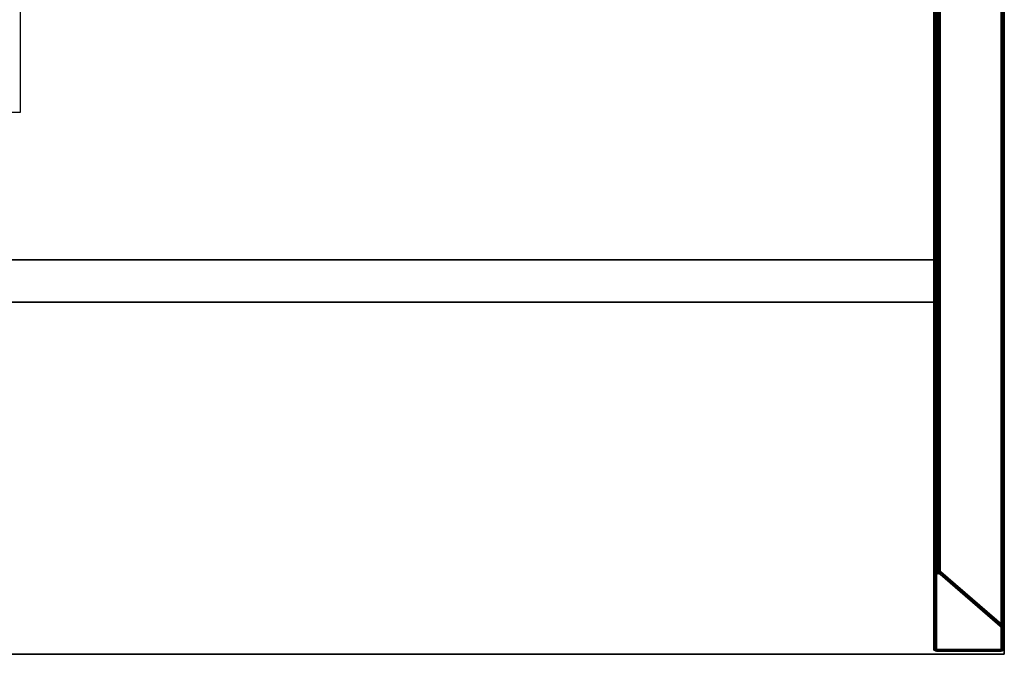
# Model space of a CAD drawing. Units: centimetres. Extents: x 1170 to 4192, y -681 to -494.
# Drawn here: x 1300 to 1370, y -666 to -621 of the extents above; entities that cross this region are included whole.
import ezdxf

# ---------------------------------------------------------------- set-up
doc = ezdxf.new("R2010")
doc.units = ezdxf.units.CM
doc.layers.add('72_NURUS_INSERT', color=7, linetype='Continuous')

# ---------------------------------------------------------------- blocks, each defined once
blk = doc.blocks.new('Silva Meeting Desk_90x200')
at = {"layer": '72_NURUS_INSERT', "color": 234, "true_color": 0xb11a58}
for points, invisible_edges in [([(-65.172, 38.296, 74.123), (4.82, -0.233, 74.123), (4.82, 89.767, 74.123)], 13), ([(-65.172, 53.297, 74.123), (-65.172, 38.296, 74.123), (4.82, 89.767, 74.123)], 14), ([(-65.172, 38.296, 72.323), (4.82, -0.233, 72.323), (4.82, 89.767, 72.323)], 13), ([(-65.172, 53.297, 72.323), (-65.172, 38.296, 72.323), (4.82, 89.767, 72.323)], 14), ([(4.82, 89.767, 72.323), (4.82, 89.767, 74.123), (4.82, -0.233, 74.123)], 12), ([(4.82, -0.233, 74.123), (4.82, -0.233, 72.323), (4.82, 89.767, 72.323)], 12), ([(-65.172, 38.296, 74.123), (-125.331, 38.296, 74.123), (-195.181, -0.232, 74.123)], 14), ([(-65.172, 38.296, 74.123), (-195.181, -0.232, 74.123), (4.82, -0.233, 74.123)], 13), ([(-65.172, 38.296, 72.323), (-125.331, 38.296, 72.323), (-195.181, -0.232, 72.323)], 14), ([(-65.172, 38.296, 72.323), (-195.181, -0.232, 72.323), (4.82, -0.233, 72.323)], 13), ([(-195.181, -0.232, 72.323), (4.82, -0.233, 72.323), (4.82, -0.233, 74.123)], 12), ([(4.82, -0.233, 74.123), (-195.181, -0.232, 74.123), (-195.181, -0.232, 72.323)], 12)]:
    blk.add_3dface(points, dxfattribs=dict(at, invisible_edges=invisible_edges))
at = {"layer": '72_NURUS_INSERT', "color": 71, "true_color": 0xbfff7f}
for points, invisible_edges in [([(-0.2, 89.8, 71.135), (-0.186, 89.874, 71.209), (-0.186, 0.126, 71.209)], 12), ([(-0.2, 0.2, 71.135), (-0.2, 5.565, 65.77), (-0.2, 89.8, 71.135)], 2), ([(-0.2, 5.565, 65.77), (-0.2, 84.435, 65.77), (-0.2, 89.8, 71.135)], 12), ([(-0.2, 0.2, 71.135), (-0.2, 89.8, 71.135), (-0.186, 0.126, 71.209)], 2), ([(-0.186, 0.126, 71.209), (-0.141, 89.941, 71.276), (-0.141, 0.058, 71.276)], 1), ([(-0.186, 89.874, 71.209), (-0.141, 89.941, 71.276), (-0.186, 0.126, 71.209)], 2), ([(-0.141, 89.941, 71.276), (-0.074, 89.986, 71.321), (-0.141, 0.058, 71.276)], 2), ([(-0.074, 89.986, 71.321), (-0.074, 0.014, 71.321), (-0.141, 0.058, 71.276)], 12), ([(-0.08, 0.12, 71.215), (-0.08, 89.88, 71.215), (-0.08, 5.302, 66.033)], 2), ([(-0.08, 89.88, 71.215), (-0.08, 84.698, 66.033), (-0.08, 5.302, 66.033)], 12), ([(-0.08, 0.12, 71.215), (4.68, 0.12, 71.215), (-0.08, 89.88, 71.215)], 2), ([(4.68, 0.12, 71.215), (4.68, 89.88, 71.215), (-0.08, 89.88, 71.215)], 12), ([(0, 90, 71.335), (0, 0, 71.335), (-0.074, 89.986, 71.321)], 2), ([(0, 0, 71.335), (-0.074, 0.014, 71.321), (-0.074, 89.986, 71.321)], 12), ([(4.6, 0, 71.335), (0, 0, 71.335), (4.6, 90, 71.335)], 2), ([(0, 0, 71.335), (0, 90, 71.335), (4.6, 90, 71.335)], 12), ([(4.6, 0, 71.335), (4.6, 90, 71.335), (4.674, 0.014, 71.321)], 2), ([(4.6, 90, 71.335), (4.674, 89.986, 71.321), (4.674, 0.014, 71.321)], 12), ([(4.674, 89.986, 71.321), (4.741, 89.941, 71.276), (4.674, 0.014, 71.321)], 2), ([(4.674, 0.014, 71.321), (4.741, 89.941, 71.276), (4.741, 0.058, 71.276)], 1), ([(4.68, 0.12, 71.215), (4.68, 1.62, 69.715), (4.68, 89.88, 71.215)], 2), ([(4.68, 1.62, 69.715), (4.68, 88.38, 69.715), (4.68, 89.88, 71.215)], 12), ([(4.741, 89.941, 71.276), (4.786, 89.874, 71.209), (4.741, 0.058, 71.276)], 2), ([(4.786, 89.874, 71.209), (4.786, 0.126, 71.209), (4.741, 0.058, 71.276)], 12), ([(4.8, 89.8, 71.135), (4.8, 0.2, 71.135), (4.786, 89.874, 71.209)], 2), ([(4.8, 0.2, 71.135), (4.786, 0.126, 71.209), (4.786, 89.874, 71.209)], 12), ([(4.8, 88.325, 69.66), (4.8, 1.674, 69.66), (4.8, 89.8, 71.135)], 2), ([(4.8, 1.674, 69.66), (4.8, 0.2, 71.135), (4.8, 89.8, 71.135)], 12), ([(4.8, 1.674, 69.66), (4.8, 88.325, 69.66), (0.131, 5.716, 65.619)], 2), ([(4.8, 88.325, 69.66), (0.131, 84.284, 65.619), (0.131, 5.716, 65.619)], 12), ([(4.68, 1.62, 69.715), (0.251, 5.453, 65.881), (4.68, 88.38, 69.715)], 2), ([(0.251, 5.453, 65.881), (0.251, 84.546, 65.881), (4.68, 88.38, 69.715)], 12), ([(-0.2, 84.435, 65.77), (-0.2, 5.565, 65.77), (-0.186, 84.362, 65.696)], 2), ([(-0.2, 5.565, 65.77), (-0.186, 5.638, 65.696), (-0.186, 84.362, 65.696)], 12), ([(-0.186, 5.638, 65.696), (-0.141, 5.706, 65.629), (-0.186, 84.362, 65.696)], 2), ([(-0.186, 84.362, 65.696), (-0.141, 5.706, 65.629), (-0.141, 84.294, 65.629)], 1), ([(-0.074, 84.249, 65.584), (-0.141, 84.294, 65.629), (-0.074, 5.751, 65.584)], 2), ([(-0.074, 5.751, 65.584), (-0.141, 84.294, 65.629), (-0.141, 5.706, 65.629)], 1), ([(-0.08, 5.302, 66.033), (-0.08, 84.698, 66.033), (-0.066, 5.376, 65.959)], 2), ([(-0.08, 84.698, 66.033), (-0.066, 84.624, 65.959), (-0.066, 5.376, 65.959)], 12), ([(0, 84.235, 65.57), (-0.074, 84.249, 65.584), (-0.074, 5.751, 65.584)], 12), ([(0, 5.765, 65.57), (0, 84.235, 65.57), (-0.074, 5.751, 65.584)], 2), ([(-0.066, 84.624, 65.959), (-0.021, 84.556, 65.891), (-0.066, 5.376, 65.959)], 2), ([(-0.066, 5.376, 65.959), (-0.021, 84.556, 65.891), (-0.021, 5.443, 65.891)], 1), ([(-0.021, 84.556, 65.891), (0.046, 84.512, 65.847), (-0.021, 5.443, 65.891)], 2), ([(0.046, 84.512, 65.847), (0.046, 5.488, 65.847), (-0.021, 5.443, 65.891)], 12), ([(0, 84.235, 65.57), (0, 5.765, 65.57), (0.07, 84.248, 65.583)], 2), ([(0, 5.765, 65.57), (0.07, 5.752, 65.583), (0.07, 84.248, 65.583)], 12), ([(0.12, 84.498, 65.833), (0.12, 5.502, 65.833), (0.046, 84.512, 65.847)], 2), ([(0.12, 5.502, 65.833), (0.046, 5.488, 65.847), (0.046, 84.512, 65.847)], 12), ([(0.131, 84.284, 65.619), (0.07, 84.248, 65.583), (0.131, 5.716, 65.619)], 2), ([(0.07, 84.248, 65.583), (0.07, 5.752, 65.583), (0.131, 5.716, 65.619)], 12), ([(0.12, 84.498, 65.833), (0.19, 84.51, 65.845), (0.19, 5.489, 65.845)], 12), ([(0.12, 5.502, 65.833), (0.12, 84.498, 65.833), (0.19, 5.489, 65.845)], 2), ([(0.19, 84.51, 65.845), (0.251, 84.546, 65.881), (0.19, 5.489, 65.845)], 2), ([(0.251, 84.546, 65.881), (0.251, 5.453, 65.881), (0.19, 5.489, 65.845)], 12), ([(-0.2, 5.565, 65.77), (-0.173, 5.664, 65.671), (0.046, 5.488, 65.847)], 14), ([(-0.173, 5.664, 65.671), (-0.2, 5.565, 65.77), (-0.179, 5.653, 0.614)], 2), ([(-0.179, 5.653, 0.614), (-0.2, 5.565, 0.614), (0.02, 5.476, 0.614)], 14), ([(-0.2, 5.565, 65.77), (-0.2, 5.565, 0.614), (-0.179, 5.653, 0.614)], 12), ([(-0.186, 5.638, 65.696), (-0.2, 5.565, 65.77), (0.046, 5.488, 65.847)], 14), ([(-0.141, 5.706, 65.629), (-0.186, 5.638, 65.696), (0.131, 5.716, 65.619)], 14), ([(-0.122, 5.723, 0.614), (-0.179, 5.653, 0.614), (0.02, 5.476, 0.614)], 14), ([(-0.179, 5.653, 0.614), (-0.122, 5.723, 0.614), (-0.136, 5.712, 65.623)], 12), ([(-0.173, 5.664, 65.671), (-0.179, 5.653, 0.614), (-0.136, 5.712, 65.623)], 2), ([(0.131, 5.716, 65.619), (-0.173, 5.664, 65.671), (-0.136, 5.712, 65.623)], 13), ([(0.07, 5.752, 65.583), (-0.141, 5.706, 65.629), (0.131, 5.716, 65.619)], 3), ([(-0.074, 5.751, 65.584), (-0.141, 5.706, 65.629), (0.07, 5.752, 65.583)], 14), ([(-0.083, 5.747, 65.588), (0.038, 5.761, 65.574), (-0.136, 5.712, 65.623)], 3), ([(0.038, 5.761, 65.574), (0.091, 5.743, 65.592), (-0.136, 5.712, 65.623)], 14), ([(0.091, 5.743, 65.592), (0.131, 5.716, 65.619), (-0.136, 5.712, 65.623)], 14), ([(-0.04, 5.761, 0.614), (-0.122, 5.723, 0.614), (0.02, 5.476, 0.614)], 14), ([(-0.083, 5.747, 65.588), (-0.022, 5.764, 65.571), (0.038, 5.761, 65.574)], 12), ([(0, 5.765, 65.57), (-0.074, 5.751, 65.584), (0.07, 5.752, 65.583)], 2), ([(-0.04, 5.761, 0.614), (0.051, 5.758, 0.614), (-0.022, 5.764, 65.571)], 2), ([(0.051, 5.758, 0.614), (-0.04, 5.761, 0.614), (0.02, 5.476, 0.614)], 14), ([(-0.022, 5.764, 65.571), (0.051, 5.758, 0.614), (0.038, 5.761, 65.574)], 1), ([(0.051, 5.758, 0.614), (0.02, 5.476, 0.614), (0.131, 5.716, 0.614)], 3), ([(0.02, 5.476, 0.614), (0.12, 5.502, 0.614), (0.131, 5.716, 0.614)], 14), ([(0.12, 5.502, 65.833), (0.131, 5.716, 65.619), (0.046, 5.488, 65.847)], 3), ([(0.046, 5.488, 65.847), (0.131, 5.716, 65.619), (0.12, 5.502, 65.833)], 3), ([(0.12, 5.502, 65.833), (0.19, 5.489, 65.845), (0.131, 5.716, 65.619)], 14), ([(0.12, 5.502, 0.614), (0.167, 5.497, 0.614), (0.131, 5.716, 0.614)], 14), ([(0.19, 5.49, 65.845), (0.12, 5.502, 65.833), (0.131, 5.716, 65.619)], 14), ([(0.19, 5.489, 65.845), (0.251, 5.453, 65.881), (0.131, 5.716, 65.619)], 14), ([(4.8, 1.674, 69.66), (0.131, 5.716, 65.619), (0.251, 5.453, 65.881)], 14), ([(0.131, 5.716, 0.614), (4.8, 1.675, 0.614), (0.131, 5.716, 65.619)], 2), ([(4.8, 1.675, 0.614), (4.8, 1.675, 69.66), (0.131, 5.716, 65.619)], 12), ([(0.167, 5.497, 0.614), (0.212, 5.48, 0.614), (0.131, 5.716, 0.614)], 14), ([(0.212, 5.48, 0.614), (0.251, 5.454, 0.614), (0.131, 5.716, 0.614)], 14), ([(0.131, 5.716, 0.614), (0.251, 5.454, 0.614), (4.8, 1.675, 0.614)], 3), ([(4.8, 1.675, 69.66), (0.251, 5.454, 65.881), (0.131, 5.716, 65.619)], 3), ([(0.251, 5.454, 65.881), (0.19, 5.49, 65.845), (0.131, 5.716, 65.619)], 14), ([(-0.2, 0.2, 71.135), (-0.08, 5.302, 66.033), (-0.2, 5.565, 65.77)], 3), ([(-0.08, 5.302, 66.033), (-0.066, 5.376, 65.959), (-0.2, 5.565, 65.77)], 14), ([(-0.066, 5.376, 65.959), (-0.021, 5.443, 65.891), (-0.2, 5.565, 65.77)], 14), ([(0.046, 5.488, 65.847), (-0.2, 5.565, 65.77), (-0.021, 5.443, 65.891)], 3), ([(-0.2, 0.2, 71.135), (-0.2, 0.2, 0.614), (-0.2, 5.565, 65.77)], 2), ([(-0.2, 0.2, 0.614), (-0.2, 5.565, 0.614), (-0.2, 5.565, 65.77)], 12), ([(-0.2, 0.2, 0.614), (-0.08, 5.302, 0.614), (-0.2, 5.565, 0.614)], 3), ([(-0.08, 5.302, 0.614), (-0.053, 5.402, 0.614), (-0.2, 5.565, 0.614)], 14), ([(-0.053, 5.402, 0.614), (0.02, 5.476, 0.614), (-0.2, 5.565, 0.614)], 14), ([(-0.021, 5.444, 65.891), (-0.2, 5.565, 65.77), (0.046, 5.488, 65.847)], 3), ([(-0.021, 5.444, 65.891), (-0.066, 5.376, 65.959), (-0.2, 5.565, 65.77)], 14), ([(-0.066, 5.376, 65.959), (-0.08, 5.302, 66.033), (-0.2, 5.565, 65.77)], 14), ([(-0.2, 5.565, 65.77), (-0.08, 5.302, 66.033), (-0.2, 0.2, 71.135)], 3), ([(-0.08, 5.302, 66.033), (-0.2, 0.2, 71.135), (-0.08, 0.12, 71.215)], 3), ([(-0.08, 5.302, 0.614), (-0.2, 0.2, 0.614), (-0.08, 0.12, 0.614)], 3), ([(-0.08, 0.12, 71.215), (-0.2, 0.2, 71.135), (-0.08, 5.302, 66.033)], 3), ([(-0.08, 5.302, 0.614), (-0.066, 5.376, 65.959), (-0.053, 5.402, 0.614)], 1), ([(-0.08, 5.302, 0.614), (-0.08, 5.302, 66.033), (-0.066, 5.376, 65.959)], 12), ([(-0.08, 0.12, 71.215), (-0.08, 5.302, 66.033), (-0.08, 0.12, 0.614)], 2), ([(-0.08, 5.302, 66.033), (-0.08, 5.302, 0.614), (-0.08, 0.12, 0.614)], 12), ([(0.12, 5.502, 0.614), (0.02, 5.476, 0.614), (0.046, 5.488, 65.847)], 12), ([(0.12, 5.502, 65.833), (0.12, 5.502, 0.614), (0.046, 5.488, 65.847)], 2), ([(0.12, 5.502, 0.614), (0.12, 5.502, 65.833), (0.167, 5.497, 0.614)], 2), ([(0.167, 5.497, 0.614), (0.12, 5.502, 65.833), (0.19, 5.49, 65.845)], 1), ([(0.251, 5.454, 65.881), (0.212, 5.48, 0.614), (0.19, 5.49, 65.845)], 1), ([(0.251, 5.454, 65.881), (0.251, 5.454, 0.614), (0.212, 5.48, 0.614)], 12), ([(0.251, 5.454, 0.614), (0.251, 5.454, 65.881), (4.68, 1.62, 0.614)], 2), ([(0.251, 5.454, 65.881), (4.68, 1.62, 69.715), (4.68, 1.62, 0.614)], 12), ([(4.68, 1.62, 0.614), (4.8, 1.675, 0.614), (0.251, 5.454, 0.614)], 3), ([(0.251, 5.454, 65.881), (4.8, 1.675, 69.66), (4.68, 1.62, 69.715)], 3), ([(4.68, 1.62, 69.715), (4.8, 1.674, 69.66), (0.251, 5.453, 65.881)], 3), ([(4.8, 1.675, 0.614), (4.68, 1.62, 0.614), (4.8, 0.2, 0.614)], 3), ([(4.8, 1.675, 69.66), (4.8, 0.2, 71.135), (4.68, 1.62, 69.715)], 14), ([(4.8, 1.674, 69.66), (4.68, 1.62, 69.715), (4.8, 0.2, 71.135)], 3), ([(4.68, 0.12, 71.215), (4.8, 0.2, 71.135), (4.68, 1.62, 69.715)], 3), ([(4.68, 1.62, 0.614), (4.68, 1.62, 69.715), (4.68, 0.12, 0.614)], 2), ([(4.68, 1.62, 69.715), (4.68, 0.12, 71.215), (4.68, 0.12, 0.614)], 12), ([(4.68, 1.62, 0.614), (4.68, 0.12, 0.614), (4.8, 0.2, 0.614)], 14), ([(4.68, 1.62, 69.715), (4.8, 0.2, 71.135), (4.68, 0.12, 71.215)], 3), ([(4.8, 0.2, 71.135), (4.8, 1.675, 69.66), (4.8, 0.2, 0.614)], 2), ([(4.8, 1.675, 69.66), (4.8, 1.675, 0.614), (4.8, 0.2, 0.614)], 12), ([(-0.2, 0.2, 71.135), (-0.186, 0.126, 71.209), (-0.08, 0.12, 71.215)], 14), ([(-0.2, 0.2, 0.614), (-0.173, 0.1, 0.614), (-0.08, 0.12, 0.614)], 14), ([(-0.186, 0.126, 71.209), (-0.2, 0.2, 71.135), (-0.08, 0.12, 71.215)], 14), ([(-0.2, 0.2, 71.135), (-0.186, 0.126, 71.209), (-0.2, 0.2, 0.614)], 2), ([(-0.2, 0.2, 0.614), (-0.186, 0.126, 71.209), (-0.173, 0.1, 0.614)], 1), ([(-0.186, 0.126, 71.209), (-0.141, 0.058, 71.276), (-0.08, 0.12, 71.215)], 14), ([(-0.141, 0.059, 71.276), (-0.186, 0.126, 71.209), (-0.08, 0.12, 71.215)], 14), ([(-0.173, 0.1, 0.614), (-0.1, 0.027, 0.614), (-0.08, 0.12, 0.614)], 14), ([(-0.141, 0.058, 71.276), (-0.074, 0.014, 71.321), (-0.08, 0.12, 71.215)], 14), ([(-0.074, 0.014, 71.321), (-0.141, 0.059, 71.276), (-0.08, 0.12, 71.215)], 14), ([(-0.1, 0.027, 0.614), (0, 0, 0.614), (-0.08, 0.12, 0.614)], 14), ([(0, 0, 0.614), (-0.1, 0.027, 0.614), (-0.074, 0.014, 71.321)], 12), ([(-0.08, 0.12, 71.215), (0, 0, 71.335), (4.68, 0.12, 71.215)], 3), ([(-0.074, 0.014, 71.321), (0, 0, 71.335), (-0.08, 0.12, 71.215)], 14), ([(4.68, 0.12, 71.215), (-0.08, 0.12, 71.215), (4.68, 0.12, 0.614)], 2), ([(-0.08, 0.12, 71.215), (-0.08, 0.12, 0.614), (4.68, 0.12, 0.614)], 12), ([(4.68, 0.12, 0.614), (-0.08, 0.12, 0.614), (4.6, 0, 0.614)], 14), ([(-0.08, 0.12, 0.614), (0, 0, 0.614), (4.6, 0, 0.614)], 13), ([(4.68, 0.12, 71.215), (4.6, 0, 71.335), (-0.08, 0.12, 71.215)], 3), ([(4.6, 0, 71.335), (0, 0, 71.335), (-0.08, 0.12, 71.215)], 14), ([(0, 0, 71.335), (-0.074, 0.014, 71.321), (-0.08, 0.12, 71.215)], 14), ([(0, 0, 71.335), (0, 0, 0.614), (-0.074, 0.014, 71.321)], 2), ([(0, 0, 71.335), (4.6, 0, 71.335), (4.68, 0.12, 71.215)], 14), ([(4.6, 0, 0.614), (0, 0, 0.614), (4.6, 0, 71.335)], 2), ([(0, 0, 0.614), (0, 0, 71.335), (4.6, 0, 71.335)], 12), ([(4.6, 0, 71.335), (4.674, 0.014, 71.321), (4.68, 0.12, 71.215)], 14), ([(4.7, 0.027, 0.614), (4.68, 0.12, 0.614), (4.6, 0, 0.614)], 3), ([(4.674, 0.014, 71.321), (4.6, 0, 71.335), (4.68, 0.12, 71.215)], 14), ([(4.6, 0, 0.614), (4.674, 0.014, 71.321), (4.7, 0.027, 0.614)], 1), ([(4.6, 0, 71.335), (4.674, 0.014, 71.321), (4.6, 0, 0.614)], 2), ([(4.674, 0.014, 71.321), (4.741, 0.058, 71.276), (4.68, 0.12, 71.215)], 14), ([(4.741, 0.059, 71.276), (4.674, 0.014, 71.321), (4.68, 0.12, 71.215)], 14), ([(4.786, 0.126, 71.209), (4.8, 0.2, 71.135), (4.68, 0.12, 71.215)], 14), ([(4.773, 0.1, 0.614), (4.8, 0.2, 0.614), (4.68, 0.12, 0.614)], 14), ([(4.8, 0.2, 71.135), (4.786, 0.126, 71.209), (4.68, 0.12, 71.215)], 14), ([(4.741, 0.058, 71.276), (4.786, 0.126, 71.209), (4.68, 0.12, 71.215)], 14), ([(4.786, 0.126, 71.209), (4.741, 0.059, 71.276), (4.68, 0.12, 71.215)], 14), ([(4.7, 0.027, 0.614), (4.773, 0.1, 0.614), (4.68, 0.12, 0.614)], 14), ([(4.8, 0.2, 0.614), (4.773, 0.1, 0.614), (4.786, 0.126, 71.209)], 12), ([(4.8, 0.2, 71.135), (4.8, 0.2, 0.614), (4.786, 0.126, 71.209)], 2)]:
    blk.add_3dface(points, dxfattribs=dict(at, invisible_edges=invisible_edges))
at = {"layer": '72_NURUS_INSERT', "color": 24, "true_color": 0xb01a1a, "invisible_edges": 12}
for points in [[(-190.52, 24.801, 66.033), (-190.52, 27.801, 66.033), (-0.019, 27.801, 66.033)], [(-0.019, 27.801, 66.033), (-0.019, 24.801, 66.033), (-190.52, 24.801, 66.033)], [(-190.52, 24.801, 71.033), (-0.019, 24.801, 71.033), (-0.019, 27.801, 71.033)], [(-0.019, 27.801, 71.033), (-190.52, 27.801, 71.033), (-190.52, 24.801, 71.033)], [(-0.019, 27.801, 66.033), (-190.52, 27.801, 66.033), (-190.52, 27.801, 71.033)], [(-190.52, 27.801, 71.033), (-0.019, 27.801, 71.033), (-0.019, 27.801, 66.033)], [(-0.019, 24.801, 66.033), (-0.019, 27.801, 66.033), (-0.019, 27.801, 71.033)], [(-0.019, 27.801, 71.033), (-0.019, 24.801, 71.033), (-0.019, 24.801, 66.033)], [(-190.52, 24.801, 66.033), (-0.019, 24.801, 66.033), (-0.019, 24.801, 71.033)], [(-0.019, 24.801, 71.033), (-190.52, 24.801, 71.033), (-190.52, 24.801, 66.033)]]:
    blk.add_3dface(points, dxfattribs=at)
at = {"layer": '72_NURUS_INSERT', "color": 176, "true_color": 0x080888}
for points, invisible_edges in [([(0.115, 5.783, 0.123), (-0.193, 5.572, 0.123), (0.172, 5.747, 0.123)], 3), ([(0.115, 5.783, 0.123), (-0.19, 5.617, 0.123), (-0.193, 5.572, 0.123)], 13), ([(0.115, 5.783, 0.623), (0.172, 5.747, 0.623), (-0.193, 5.572, 0.623)], 14), ([(0.115, 5.783, 0.623), (-0.193, 5.572, 0.623), (-0.19, 5.617, 0.623)], 13), ([(0.172, 5.747, 0.123), (-0.193, 5.572, 0.123), (0.225, 5.706, 0.123)], 3), ([(0.172, 5.747, 0.623), (0.225, 5.706, 0.623), (-0.193, 5.572, 0.623)], 14), ([(0.225, 5.706, 0.123), (-0.193, 5.572, 0.123), (0.273, 5.664, 0.123)], 3), ([(0.225, 5.706, 0.623), (0.273, 5.664, 0.623), (-0.193, 5.572, 0.623)], 14), ([(0.273, 5.664, 0.123), (-0.193, 5.572, 0.123), (0.313, 5.628, 0.123)], 3), ([(0.273, 5.664, 0.623), (0.313, 5.628, 0.623), (-0.193, 5.572, 0.623)], 14), ([(0.313, 5.628, 0.123), (-0.193, 5.572, 0.123), (-0.187, 0.06, 0.123)], 13), ([(0.313, 5.628, 0.623), (-0.187, 0.06, 0.623), (-0.193, 5.572, 0.623)], 13), ([(-0.193, 5.572, 0.123), (-0.19, 5.617, 0.123), (-0.19, 5.617, 0.623)], 12), ([(-0.193, 5.572, 0.123), (-0.19, 5.617, 0.623), (-0.193, 5.572, 0.623)], 1), ([(0.115, 5.783, 0.123), (-0.181, 5.661, 0.123), (-0.19, 5.617, 0.123)], 13), ([(0.115, 5.783, 0.623), (-0.19, 5.617, 0.623), (-0.181, 5.661, 0.623)], 13), ([(-0.19, 5.617, 0.123), (-0.181, 5.661, 0.123), (-0.181, 5.661, 0.623)], 12), ([(-0.19, 5.617, 0.123), (-0.181, 5.661, 0.623), (-0.19, 5.617, 0.623)], 1), ([(0.313, 5.628, 0.123), (-0.187, 0.06, 0.123), (4.803, 1.748, 0.123)], 3), ([(0.313, 5.628, 0.623), (4.803, 1.748, 0.623), (-0.187, 0.06, 0.623)], 14), ([(0.058, 5.808, 0.123), (-0.181, 5.661, 0.123), (0.115, 5.783, 0.123)], 3), ([(0.058, 5.808, 0.123), (-0.167, 5.7, 0.123), (-0.181, 5.661, 0.123)], 13), ([(0.058, 5.808, 0.623), (0.115, 5.783, 0.623), (-0.181, 5.661, 0.623)], 14), ([(0.058, 5.808, 0.623), (-0.181, 5.661, 0.623), (-0.167, 5.7, 0.623)], 13), ([(-0.181, 5.661, 0.123), (-0.167, 5.7, 0.123), (-0.167, 5.7, 0.623)], 12), ([(-0.181, 5.661, 0.123), (-0.167, 5.7, 0.623), (-0.181, 5.661, 0.623)], 1), ([(0.058, 5.808, 0.123), (-0.146, 5.736, 0.123), (-0.167, 5.7, 0.123)], 13), ([(0.058, 5.808, 0.623), (-0.167, 5.7, 0.623), (-0.146, 5.736, 0.623)], 13), ([(-0.167, 5.7, 0.123), (-0.146, 5.736, 0.123), (-0.146, 5.736, 0.623)], 12), ([(-0.167, 5.7, 0.123), (-0.146, 5.736, 0.623), (-0.167, 5.7, 0.623)], 1), ([(0.058, 5.808, 0.123), (-0.12, 5.766, 0.123), (-0.146, 5.736, 0.123)], 13), ([(0.058, 5.808, 0.623), (-0.146, 5.736, 0.623), (-0.12, 5.766, 0.623)], 13), ([(-0.146, 5.736, 0.123), (-0.12, 5.766, 0.123), (-0.12, 5.766, 0.623)], 12), ([(-0.146, 5.736, 0.123), (-0.12, 5.766, 0.623), (-0.146, 5.736, 0.623)], 1), ([(0.003, 5.818, 0.123), (-0.12, 5.766, 0.123), (0.058, 5.808, 0.123)], 3), ([(-0.048, 5.807, 0.123), (-0.12, 5.766, 0.123), (0.003, 5.818, 0.123)], 3), ([(0.003, 5.818, 0.623), (0.058, 5.808, 0.623), (-0.12, 5.766, 0.623)], 14), ([(-0.048, 5.807, 0.623), (0.003, 5.818, 0.623), (-0.12, 5.766, 0.623)], 14), ([(-0.048, 5.807, 0.123), (-0.088, 5.79, 0.123), (-0.12, 5.766, 0.123)], 13), ([(-0.048, 5.807, 0.623), (-0.12, 5.766, 0.623), (-0.088, 5.79, 0.623)], 13), ([(-0.12, 5.766, 0.123), (-0.088, 5.79, 0.123), (-0.088, 5.79, 0.623)], 12), ([(-0.12, 5.766, 0.123), (-0.088, 5.79, 0.623), (-0.12, 5.766, 0.623)], 1), ([(-0.088, 5.79, 0.123), (-0.051, 5.807, 0.123), (-0.051, 5.807, 0.623)], 12), ([(-0.088, 5.79, 0.123), (-0.051, 5.807, 0.623), (-0.088, 5.79, 0.623)], 1), ([(-0.048, 5.807, 0.123), (-0.088, 5.79, 0.123), (-0.048, 5.807, 0.123)], 3), ([(-0.049, 5.807, 0.123), (-0.088, 5.79, 0.123), (-0.048, 5.807, 0.123)], 3), ([(-0.049, 5.807, 0.123), (-0.088, 5.79, 0.123), (-0.049, 5.807, 0.123)], 3), ([(-0.049, 5.807, 0.123), (-0.051, 5.807, 0.123), (-0.088, 5.79, 0.123)], 13), ([(-0.048, 5.807, 0.623), (-0.048, 5.807, 0.623), (-0.088, 5.79, 0.623)], 14), ([(-0.049, 5.807, 0.623), (-0.048, 5.807, 0.623), (-0.088, 5.79, 0.623)], 14), ([(-0.049, 5.807, 0.623), (-0.049, 5.807, 0.623), (-0.088, 5.79, 0.623)], 14), ([(-0.049, 5.807, 0.623), (-0.088, 5.79, 0.623), (-0.051, 5.807, 0.623)], 13), ([(-0.051, 5.807, 0.123), (-0.051, 5.807, 0.123), (-0.051, 5.807, 0.623)], 12), ([(-0.051, 5.807, 0.123), (-0.051, 5.807, 0.623), (-0.051, 5.807, 0.623)], 1), ([(-0.051, 5.807, 0.123), (-0.051, 5.807, 0.123), (-0.051, 5.807, 0.623)], 12), ([(-0.051, 5.807, 0.123), (-0.051, 5.807, 0.623), (-0.051, 5.807, 0.623)], 1), ([(-0.051, 5.807, 0.123), (-0.05, 5.807, 0.123), (-0.05, 5.807, 0.623)], 12), ([(-0.051, 5.807, 0.123), (-0.05, 5.807, 0.623), (-0.051, 5.807, 0.623)], 1), ([(-0.05, 5.807, 0.123), (-0.051, 5.807, 0.123), (-0.049, 5.807, 0.123)], 3), ([(-0.051, 5.807, 0.123), (-0.051, 5.807, 0.123), (-0.05, 5.807, 0.123)], 3), ([(-0.051, 5.807, 0.123), (-0.051, 5.807, 0.123), (-0.051, 5.807, 0.123)], 2), ([(-0.05, 5.807, 0.623), (-0.049, 5.807, 0.623), (-0.051, 5.807, 0.623)], 14), ([(-0.051, 5.807, 0.623), (-0.05, 5.807, 0.623), (-0.051, 5.807, 0.623)], 14), ([(-0.051, 5.807, 0.623), (-0.051, 5.807, 0.623), (-0.051, 5.807, 0.623)], 2), ([(-0.05, 5.807, 0.123), (-0.049, 5.807, 0.123), (-0.049, 5.807, 0.623)], 12), ([(-0.05, 5.807, 0.123), (-0.049, 5.807, 0.623), (-0.05, 5.807, 0.623)], 1), ([(-0.049, 5.807, 0.123), (-0.049, 5.807, 0.123), (-0.049, 5.807, 0.623)], 12), ([(-0.049, 5.807, 0.123), (-0.049, 5.807, 0.623), (-0.049, 5.807, 0.623)], 1), ([(-0.049, 5.807, 0.123), (-0.048, 5.807, 0.123), (-0.048, 5.807, 0.623)], 12), ([(-0.049, 5.807, 0.123), (-0.048, 5.807, 0.623), (-0.049, 5.807, 0.623)], 1), ([(-0.048, 5.807, 0.123), (0.003, 5.818, 0.123), (0.003, 5.818, 0.623)], 12), ([(-0.048, 5.807, 0.123), (0.003, 5.818, 0.623), (-0.048, 5.807, 0.623)], 1), ([(-0.048, 5.807, 0.123), (-0.048, 5.807, 0.123), (-0.048, 5.807, 0.623)], 12), ([(-0.048, 5.807, 0.123), (-0.048, 5.807, 0.623), (-0.048, 5.807, 0.623)], 1), ([(0.003, 5.818, 0.123), (0.058, 5.808, 0.123), (0.058, 5.808, 0.623)], 12), ([(0.003, 5.818, 0.123), (0.058, 5.808, 0.623), (0.003, 5.818, 0.623)], 1), ([(0.058, 5.808, 0.123), (0.115, 5.783, 0.123), (0.115, 5.783, 0.623)], 12), ([(0.058, 5.808, 0.123), (0.115, 5.783, 0.623), (0.058, 5.808, 0.623)], 1), ([(0.115, 5.783, 0.123), (0.172, 5.747, 0.123), (0.172, 5.747, 0.623)], 12), ([(0.115, 5.783, 0.123), (0.172, 5.747, 0.623), (0.115, 5.783, 0.623)], 1), ([(0.172, 5.747, 0.123), (0.225, 5.706, 0.123), (0.225, 5.706, 0.623)], 12), ([(0.172, 5.747, 0.123), (0.225, 5.706, 0.623), (0.172, 5.747, 0.623)], 1), ([(0.225, 5.706, 0.123), (0.273, 5.664, 0.123), (0.273, 5.664, 0.623)], 12), ([(0.225, 5.706, 0.123), (0.273, 5.664, 0.623), (0.225, 5.706, 0.623)], 1), ([(0.273, 5.664, 0.123), (0.313, 5.628, 0.123), (0.313, 5.628, 0.623)], 12), ([(0.273, 5.664, 0.123), (0.313, 5.628, 0.623), (0.273, 5.664, 0.623)], 1), ([(0.313, 5.628, 0.123), (4.803, 1.748, 0.123), (4.803, 1.748, 0.623)], 12), ([(0.313, 5.628, 0.123), (4.803, 1.748, 0.623), (0.313, 5.628, 0.623)], 1), ([(-0.187, 0.06, 0.123), (-0.193, 5.572, 0.123), (-0.193, 5.572, 0.623)], 12), ([(-0.187, 0.06, 0.123), (-0.193, 5.572, 0.623), (-0.187, 0.06, 0.623)], 1), ([(4.803, 1.748, 0.123), (-0.187, 0.06, 0.123), (4.814, 0.063, 0.123)], 1), ([(4.803, 1.748, 0.623), (4.814, 0.063, 0.623), (-0.187, 0.06, 0.623)], 12), ([(4.803, 1.748, 0.123), (4.814, 0.063, 0.123), (4.814, 0.063, 0.623)], 12), ([(4.803, 1.748, 0.123), (4.814, 0.063, 0.623), (4.803, 1.748, 0.623)], 1), ([(4.814, 0.063, 0.123), (-0.187, 0.06, 0.123), (-0.187, 0.06, 0.623)], 12), ([(4.814, 0.063, 0.123), (-0.187, 0.06, 0.623), (4.814, 0.063, 0.623)], 1)]:
    blk.add_3dface(points, dxfattribs=dict(at, invisible_edges=invisible_edges))
at = {"layer": '72_NURUS_INSERT', "color": 71, "true_color": 0xbfff7f}
for points in [[(-0.136, 5.712, 65.623), (-0.122, 5.723, 0.614), (-0.083, 5.747, 65.588)], [(-0.04, 5.761, 0.614), (-0.083, 5.747, 65.588), (-0.122, 5.723, 0.614)], [(-0.083, 5.747, 65.588), (-0.04, 5.761, 0.614), (-0.022, 5.764, 65.571)], [(0.091, 5.743, 65.592), (0.038, 5.761, 65.574), (0.051, 5.758, 0.614)], [(0.131, 5.716, 0.614), (0.091, 5.743, 65.592), (0.051, 5.758, 0.614)], [(0.131, 5.716, 65.619), (0.091, 5.743, 65.592), (0.131, 5.716, 0.614)], [(-0.066, 5.376, 65.959), (-0.021, 5.444, 65.891), (-0.053, 5.402, 0.614)], [(-0.053, 5.402, 0.614), (-0.021, 5.444, 65.891), (0.02, 5.476, 0.614)], [(0.046, 5.488, 65.847), (0.02, 5.476, 0.614), (-0.021, 5.444, 65.891)], [(0.212, 5.48, 0.614), (0.167, 5.497, 0.614), (0.19, 5.49, 65.845)], [(-0.141, 0.059, 71.276), (-0.173, 0.1, 0.614), (-0.186, 0.126, 71.209)], [(-0.1, 0.027, 0.614), (-0.173, 0.1, 0.614), (-0.141, 0.059, 71.276)], [(-0.074, 0.014, 71.321), (-0.1, 0.027, 0.614), (-0.141, 0.059, 71.276)], [(4.741, 0.059, 71.276), (4.7, 0.027, 0.614), (4.674, 0.014, 71.321)], [(4.773, 0.1, 0.614), (4.7, 0.027, 0.614), (4.741, 0.059, 71.276)], [(4.786, 0.126, 71.209), (4.773, 0.1, 0.614), (4.741, 0.059, 71.276)]]:
    blk.add_3dface(points, dxfattribs=at)

msp = doc.modelspace()

# ---------------------------------------------------------------- linework, layer by layer
at = {"layer": '72_NURUS_INSERT', "color": 71, "true_color": 0xbfff7f, "invisible_edges": 15}
for points in [[(1365.312, -660.011, 65.619), (1364.995, -660.088, 65.697), (1365.227, -660.238, 65.847)], [(1365.227, -660.238, 65.847), (1365.007, -660.062, 65.671), (1365.312, -660.01, 65.619)]]:
    msp.add_3dface(points, dxfattribs=at)

# ---------------------------------------------------------------- block references
at = {"layer": '72_NURUS_INSERT'}
msp.add_blockref('Silva Meeting Desk_90x200', (1365.181, -665.726, 0), dxfattribs=at)

doc.saveas('drawing.dxf')
